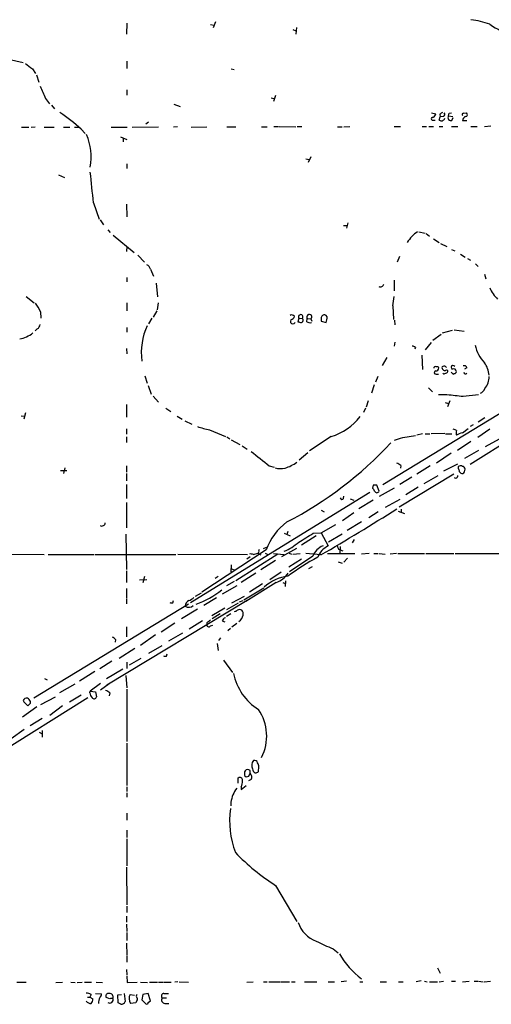
# Model space of a CAD drawing. Extents: x 21 to 1098, y 7 to 901.
# Drawn here: x 487 to 576, y 46 to 231 of the extents above; entities that cross this region are included whole.
import ezdxf

# ---------------------------------------------------------------- set-up
doc = ezdxf.new("R2010")
doc.units = 0
doc.header["$MEASUREMENT"] = 0
doc.layers.add('MAIN', color=5, linetype='CONTINUOUS')

msp = doc.modelspace()

# ---------------------------------------------------------------- linework, layer by layer
at = {"layer": 'MAIN'}
for p, q in [((507.3227, 230.2086), (507.238, 228.1766)), ((522.986, 229.9546), (523.6633, 229.87)), ((523.9173, 230.4626), (523.494, 229.362)), ((538.3953, 229.0233), (538.988, 228.7693)), ((539.0727, 229.4466), (538.988, 228.1766)), ((484.378, 223.6893), (487.934, 222.8426)), ((489.6273, 221.6573), (490.22, 220.8106)), ((507.3227, 223.0966), (507.3227, 221.742)), ((526.8807, 221.6573), (527.3887, 221.5726)), ((490.3893, 220.5566), (490.8127, 219.202)), ((507.3227, 217.7626), (507.3227, 216.7466)), ((492.0827, 216.154), (492.8447, 215.138)), ((534.3313, 216.2386), (534.8393, 216.154)), ((535.178, 216.662), (534.7547, 215.5613)), ((493.1833, 214.884), (493.776, 214.2066)), ((516.128, 215.0533), (517.3133, 214.63)), ((564.388, 213.4446), (565.15, 213.2753)), ((564.642, 212.09), (565.0653, 212.09)), ((565.8273, 212.09), (565.9967, 212.6826)), ((565.912, 213.1906), (565.9967, 212.6826)), ((566.5893, 212.7673), (565.9967, 212.6826)), ((567.5207, 212.852), (568.3673, 212.7673)), ((567.69, 213.36), (568.1133, 213.4446)), ((568.198, 212.0053), (568.452, 212.598)), ((570.3993, 213.36), (570.9073, 213.4446)), ((487.5953, 210.7353), (488.95, 210.7353)), ((489.3733, 210.7353), (490.1353, 210.82)), ((491.8287, 210.7353), (493.6913, 210.7353)), ((495.4693, 210.7353), (496.6547, 210.7353)), ((497.5013, 210.7353), (498.348, 210.7353)), ((498.7713, 210.3966), (499.5333, 209.55)), ((504.3593, 210.7353), (507.4073, 210.7353)), ((508.3387, 210.7353), (513.2493, 210.82)), ((510.8787, 211.4126), (511.3867, 211.7513)), ((516.8053, 210.82), (516.0433, 210.7353)), ((519.3453, 210.7353), (522.3087, 210.82)), ((526.034, 210.82), (527.7273, 210.82)), ((532.5533, 210.82), (533.5693, 210.82)), ((534.8393, 210.9046), (535.686, 210.9046)), ((535.8553, 210.9046), (538.988, 210.82)), ((539.242, 210.9046), (540.0887, 210.9046)), ((546.7773, 210.82), (547.624, 210.82)), ((547.9627, 210.82), (549.0633, 210.9046)), ((557.3607, 210.9046), (558.546, 210.9046)), ((562.61, 210.9046), (563.4567, 210.9046)), ((563.88, 210.9046), (564.7267, 210.9046)), ((565.8273, 210.9046), (566.5047, 210.9046)), ((568.1133, 210.9046), (569.2987, 210.9046)), ((570.1453, 212.0053), (570.992, 212.0053)), ((571.754, 210.9046), (572.9393, 210.9046)), ((574.294, 210.9046), (575.4793, 210.9893)), ((506.1373, 208.9573), (507.3227, 208.4493)), ((506.6453, 208.7033), (506.6453, 208.026)), ((540.8507, 204.8086), (541.4433, 204.724)), ((541.782, 205.232), (541.274, 204.1313)), ((507.3227, 203.8773), (507.3227, 203.0306)), ((494.538, 201.8453), (495.6387, 201.3373)), ((501.0573, 196.596), (502.158, 193.548)), ((507.238, 196.342), (507.3227, 193.9713)), ((502.3273, 193.3786), (502.92, 192.4473)), ((547.878, 192.3626), (548.5553, 192.3626)), ((548.7247, 192.8706), (548.4707, 191.8546)), ((503.7667, 191.516), (504.19, 191.008)), ((504.7827, 190.5), (508.6773, 187.2826)), ((562.0173, 191.1773), (563.2027, 190.9233)), ((563.372, 190.8386), (563.9647, 190.3306)), ((507.3227, 188.3833), (507.238, 187.452)), ((564.7267, 189.8226), (565.8273, 189.1453)), ((566.0813, 188.976), (567.2667, 188.3833)), ((509.3547, 186.7746), (510.6247, 185.5046)), ((558.3767, 186.5206), (557.9533, 185.5046)), ((568.1133, 187.8753), (568.706, 187.6213)), ((569.8067, 186.944), (570.6533, 186.436)), ((571.0767, 186.182), (571.6693, 185.8433)), ((572.6007, 185.166), (573.1087, 184.658)), ((507.3227, 182.626), (507.3227, 181.7793)), ((511.7253, 184.15), (512.318, 182.88)), ((574.294, 183.2186), (574.548, 182.372)), ((512.826, 181.5253), (513.08, 178.9853)), ((557.3607, 182.118), (557.3607, 180.086)), ((488.442, 179.07), (489.966, 177.8846)), ((507.3227, 177.8846), (507.3227, 176.3606)), ((513.1647, 177.8846), (512.9953, 176.53)), ((557.1067, 177.292), (557.276, 174.752)), ((491.1513, 176.1913), (491.236, 175.006)), ((512.9107, 176.3606), (512.2333, 175.1753)), ((544.83, 175.26), (544.6607, 175.514)), ((511.9793, 175.006), (511.3867, 173.9053)), ((539.496, 175.006), (539.3267, 174.3286)), ((539.496, 175.006), (540.1733, 174.9213)), ((540.3427, 174.752), (540.1733, 174.9213)), ((541.02, 174.3286), (541.1047, 174.9213)), ((541.1047, 174.9213), (541.782, 174.8366)), ((541.782, 174.8366), (541.9513, 174.4133)), ((543.7293, 175.0906), (543.7293, 174.4133)), ((543.7293, 174.4133), (544.6607, 174.1593)), ((557.4453, 174.5826), (557.53, 173.736)), ((490.5587, 172.974), (490.1353, 172.6353)), ((507.3227, 173.228), (507.3227, 172.3813)), ((566.166, 171.958), (564.642, 170.7726)), ((566.42, 172.212), (568.2827, 172.72)), ((568.6213, 172.8046), (570.484, 172.5506)), ((557.53, 170.5186), (557.3607, 169.7566)), ((564.3033, 170.434), (563.2027, 169.0793)), ((507.238, 169.3333), (507.3227, 168.3173)), ((561.34, 169.5026), (561.2553, 169.164)), ((562.5253, 168.0633), (562.6947, 165.354)), ((556.006, 167.64), (555.1593, 166.116)), ((510.7093, 164.1686), (511.1327, 162.814)), ((565.2347, 164.5073), (565.658, 164.5073)), ((566.8433, 164.592), (567.2667, 164.7613)), ((567.0127, 165.9466), (567.182, 165.7773)), ((568.6213, 164.592), (568.7907, 164.592)), ((570.992, 165.6926), (570.5687, 165.4386)), ((511.302, 162.3906), (511.8947, 160.782)), ((553.6353, 162.4753), (553.1273, 160.9513)), ((554.3127, 164.084), (553.8893, 162.9833)), ((583.8613, 161.2053), (555.244, 143.764)), ((563.7953, 161.9673), (564.5573, 161.2053)), ((565.658, 160.6973), (567.2667, 160.6973)), ((570.3147, 160.3586), (573.1933, 160.6973)), ((592.836, 160.8666), (571.5847, 147.574)), ((507.238, 158.8346), (507.238, 156.464)), ((512.2333, 160.3586), (513.2493, 159.258)), ((552.5347, 159.512), (552.1113, 158.3266)), ((566.928, 159.1733), (567.5207, 159.004)), ((567.7747, 159.512), (567.3513, 158.4113)), ((488.3573, 157.226), (488.0187, 156.0406)), ((514.604, 158.1573), (515.5353, 157.48)), ((552.0267, 158.1573), (551.6033, 157.3106)), ((487.5107, 156.718), (488.188, 156.6333)), ((516.7207, 156.6333), (517.652, 156.0406)), ((518.16, 155.7866), (519.5147, 155.1093)), ((572.1773, 155.0246), (571.5847, 154.686)), ((574.3787, 156.2946), (573.1087, 155.5326)), ((507.238, 154.2626), (507.238, 153.2466)), ((522.8167, 154.0933), (525.78, 152.8233)), ((562.6947, 153.3313), (561.594, 153.0773)), ((563.2027, 153.3313), (564.0493, 153.3313)), ((566.8433, 153.416), (564.3033, 153.3313)), ((567.0127, 153.3313), (568.198, 153.3313)), ((570.1453, 153.5006), (571.246, 154.3473)), ((575.31, 154.178), (573.024, 152.654)), ((507.238, 152.7386), (507.238, 151.7226)), ((526.034, 152.7386), (526.6267, 152.4)), ((526.8807, 152.2306), (528.4893, 151.2993)), ((545.592, 152.8233), (541.528, 150.114)), ((558.9693, 152.654), (561.34, 152.9926)), ((571.754, 151.892), (569.214, 150.1986)), ((574.4633, 150.9606), (577.088, 152.4)), ((528.9127, 151.0453), (529.844, 150.4526)), ((541.1893, 149.7753), (539.5807, 148.4206)), ((568.0287, 149.6906), (565.3193, 147.828)), ((573.1933, 150.1986), (570.5687, 148.6746)), ((569.214, 147.6586), (566.5893, 146.304)), ((494.8767, 146.4733), (496.062, 146.4733)), ((495.7233, 146.9813), (495.4693, 145.8806)), ((507.238, 147.32), (507.238, 146.1346)), ((507.238, 145.8806), (507.238, 144.526)), ((533.9927, 147.32), (534.924, 147.066)), ((568.5367, 145.796), (558.292, 139.6153)), ((558.6307, 147.4046), (558.546, 146.8966)), ((564.134, 147.32), (561.594, 145.796)), ((569.3833, 147.1506), (569.3833, 146.812)), ((570.5687, 146.2193), (570.6533, 146.7273)), ((507.238, 143.8486), (507.238, 141.224)), ((560.6627, 145.2033), (558.4613, 143.8486)), ((565.5733, 145.4573), (562.9487, 143.9333)), ((552.7887, 142.3246), (519.2607, 121.666)), ((553.466, 143.6793), (553.2967, 143.1713)), ((554.5667, 142.5786), (554.1433, 143.6793)), ((557.3607, 143.1713), (554.5667, 141.5626)), ((561.848, 143.3406), (559.562, 141.9013)), ((507.238, 140.462), (507.238, 135.7206)), ((547.878, 141.224), (547.9627, 141.6473)), ((549.148, 141.1393), (549.8253, 140.8853)), ((553.466, 140.8853), (550.7567, 139.2766)), ((558.4613, 141.0546), (555.6673, 139.5306)), ((543.7293, 139.0226), (544.2373, 138.684)), ((547.7087, 137.0753), (549.8253, 138.5993)), ((554.3973, 138.684), (552.6193, 137.5833)), ((558.1227, 138.8533), (559.308, 138.43)), ((558.7153, 139.192), (558.7153, 138.5993)), ((551.2647, 136.8213), (548.5553, 135.2126)), ((536.7867, 134.7046), (537.8873, 134.1966)), ((537.464, 135.0433), (537.2947, 134.4506)), ((542.2053, 134.7046), (543.7293, 134.7893)), ((543.7293, 134.7893), (546.4387, 136.3133)), ((543.7293, 134.7893), (544.9993, 132.334)), ((507.1533, 134.5353), (507.238, 127.9313)), ((542.798, 134.1966), (540.004, 132.5033)), ((547.624, 134.5353), (545.084, 133.0113)), ((549.91, 133.5193), (549.4867, 132.9266)), ((533.4, 131.572), (521.3773, 123.698)), ((531.0293, 130.7253), (531.876, 130.9793)), ((531.876, 130.9793), (532.384, 130.6406)), ((532.0453, 131.4873), (532.13, 131.7413)), ((532.892, 131.826), (533.654, 132.1646)), ((533.2307, 130.9793), (533.7387, 130.7253)), ((539.0727, 131.826), (536.2787, 130.302)), ((537.718, 130.9793), (538.1413, 130.81)), ((546.9467, 131.7413), (547.2853, 131.572)), ((547.2853, 132.2493), (547.2007, 130.8946)), ((547.2853, 131.572), (547.7933, 131.4026)), ((485.648, 130.81), (491.8287, 130.7253)), ((492.5907, 130.7253), (501.142, 130.7253)), ((501.3113, 130.7253), (516.4667, 130.7253)), ((516.89, 130.81), (529.9287, 130.7253)), ((535.6013, 130.81), (527.7273, 125.8146)), ((530.4367, 130.302), (529.7593, 129.8786)), ((535.178, 129.6246), (532.384, 127.8466)), ((534.7547, 130.8946), (536.7867, 130.7253)), ((540.004, 129.8786), (537.6333, 128.3546)), ((542.1207, 130.3866), (537.8027, 127.508)), ((538.3953, 130.81), (539.75, 130.8946)), ((543.6447, 130.6406), (540.8507, 130.8946)), ((544.9147, 130.8946), (549.9947, 130.8946)), ((546.862, 129.3706), (547.624, 129.1166)), ((548.64, 130.048), (547.9627, 129.286)), ((552.704, 130.8946), (551.2647, 130.81)), ((553.5507, 130.8946), (554.3973, 130.8946)), ((554.5667, 130.8946), (555.6673, 130.81)), ((557.784, 130.8946), (556.5987, 130.81)), ((558.038, 130.8946), (563.0333, 130.8946)), ((563.2873, 130.8946), (568.5367, 130.8946)), ((568.7907, 130.8946), (595.2913, 130.8946)), ((507.238, 127.6773), (507.238, 125.476)), ((526.8807, 128.778), (526.796, 127.508)), ((526.796, 128.1006), (527.3887, 127.8466)), ((531.4527, 127.254), (528.7433, 125.476)), ((536.194, 127.4233), (534.0773, 125.984)), ((542.036, 128.4393), (541.3587, 128.016)), ((509.6933, 125.984), (511.048, 126.0686)), ((510.6247, 126.5766), (510.286, 125.3913)), ((524.4253, 126.5766), (523.8327, 126.238)), ((527.3887, 125.6453), (525.9493, 124.8833)), ((535.2627, 125.476), (529.59, 121.92)), ((536.5327, 125.476), (536.956, 125.3066)), ((537.0407, 125.8146), (536.956, 124.714)), ((507.238, 124.3753), (507.238, 122.5126)), ((527.8967, 124.8833), (525.1873, 123.2746)), ((529.2513, 122.2586), (532.9767, 124.46)), ((532.7227, 125.222), (530.2673, 123.698)), ((529.844, 122.0893), (503.5973, 106.2566)), ((507.238, 122.3433), (507.238, 121.4966)), ((515.9587, 121.666), (516.0433, 122.0893)), ((520.192, 122.936), (521.2927, 123.5286)), ((524.0867, 122.5973), (521.716, 121.158)), ((526.9653, 121.666), (529.336, 122.936)), ((528.4047, 121.8353), (529.082, 122.0893)), ((518.8373, 121.412), (489.8813, 103.8013)), ((520.5307, 120.4806), (517.5673, 118.7026)), ((523.24, 119.2953), (525.6953, 120.7346)), ((526.034, 120.396), (528.2353, 121.666)), ((521.462, 118.2793), (519.0067, 116.7553)), ((524.764, 119.634), (523.3247, 118.7026)), ((525.1873, 118.2793), (525.6953, 118.11)), ((526.796, 119.634), (525.9493, 119.126)), ((507.238, 117.1786), (507.238, 115.316)), ((516.2973, 117.856), (513.7573, 116.1626)), ((522.3087, 117.9406), (522.3087, 117.5173)), ((522.986, 117.348), (523.4093, 117.5173)), ((526.7113, 116.84), (526.2033, 116.4166)), ((527.8967, 117.7713), (526.9653, 117.094)), ((505.206, 114.808), (505.1213, 114.3)), ((512.6567, 115.6546), (509.8627, 113.7073)), ((517.7367, 115.9933), (515.112, 114.4693)), ((524.8487, 115.1466), (524.51, 114.6386)), ((505.8833, 111.3366), (508.8467, 113.1993)), ((513.842, 113.6226), (511.3867, 112.1833)), ((524.256, 114.046), (524.4253, 112.776)), ((504.5287, 110.744), (502.2427, 109.3046)), ((509.9473, 111.252), (507.746, 109.982)), ((514.7733, 111.6753), (514.858, 112.0986)), ((525.4413, 110.9133), (527.1347, 108.6273)), ((506.5607, 109.22), (503.5127, 107.442)), ((507.3227, 110.5746), (507.3227, 109.3893)), ((491.9133, 107.5266), (492.4213, 107.2726)), ((501.3113, 108.7966), (498.4327, 107.0186)), ((507.1533, 108.0346), (507.3227, 105.7486)), ((497.586, 106.426), (494.7073, 104.8173)), ((500.38, 104.8173), (500.4647, 105.156)), ((502.412, 106.5953), (500.4647, 105.156)), ((500.4647, 105.156), (501.4807, 104.9866)), ((504.0207, 106.5106), (502.412, 105.3253)), ((507.3227, 105.4946), (507.3227, 95.6733)), ((500.0413, 103.886), (444.8387, 69.342)), ((487.934, 103.378), (488.0187, 103.124)), ((491.236, 102.616), (493.9453, 104.0553)), ((498.7713, 104.394), (496.57, 103.0393)), ((501.4807, 104.9866), (501.65, 104.0553)), ((504.1053, 104.8173), (504.0207, 104.2246)), ((490.474, 102.1926), (487.7647, 100.2453)), ((488.0187, 103.124), (488.7807, 102.362)), ((489.2887, 102.87), (489.2887, 103.2086)), ((495.3, 102.362), (492.9293, 100.584)), ((491.49, 99.9913), (489.204, 98.6366)), ((488.1033, 97.9593), (485.648, 96.1813)), ((491.49, 97.79), (491.49, 96.52)), ((490.8973, 97.4513), (491.49, 97.1126)), ((507.3227, 95.4193), (507.3227, 87.4606)), ((530.4367, 90.2546), (530.1827, 90.424)), ((531.9607, 90.0853), (532.0453, 90.932)), ((528.1507, 88.9), (528.32, 88.9846)), ((529.336, 89.3233), (529.6747, 89.0693)), ((530.606, 88.5613), (530.098, 88.3073)), ((530.1827, 89.2386), (530.4367, 89.7466)), ((507.3227, 87.2066), (507.3227, 86.36)), ((528.7433, 86.6986), (529.6747, 87.4606)), ((528.7433, 87.2066), (528.7433, 86.6986)), ((507.3227, 86.106), (507.3227, 85.2593)), ((526.796, 84.328), (526.796, 83.6506)), ((507.3227, 82.296), (507.3227, 80.9413)), ((507.3227, 79.0786), (507.3227, 77.724)), ((507.3227, 77.47), (507.3227, 72.39)), ((507.238, 72.136), (507.3227, 65.1086)), ((535.178, 68.7493), (539.1573, 61.976)), ((507.3227, 64.8546), (507.3227, 63.6693)), ((507.238, 62.992), (507.238, 61.8913)), ((507.238, 61.468), (507.3227, 60.1133)), ((507.3227, 59.944), (507.3227, 58.42)), ((507.238, 57.912), (507.3227, 55.7106)), ((507.3227, 55.5413), (507.3227, 54.356)), ((545.9307, 56.896), (546.862, 56.134)), ((507.238, 53.0013), (507.3227, 51.9853)), ((507.3227, 51.816), (507.4073, 50.546)), ((565.4887, 53.34), (565.9967, 52.324)), ((486.7487, 50.6306), (488.442, 50.6306)), ((494.03, 50.546), (495.3, 50.6306)), ((496.824, 50.6306), (497.6707, 50.546)), ((498.0093, 50.546), (498.9407, 50.6306)), ((499.364, 50.6306), (500.7187, 50.6306)), ((501.5653, 50.6306), (502.7507, 50.546)), ((507.4073, 50.546), (509.27, 50.6306)), ((509.8627, 50.6306), (511.2173, 50.546)), ((511.556, 50.6306), (513.08, 50.6306)), ((513.2493, 50.6306), (514.096, 50.6306)), ((514.2653, 50.6306), (515.62, 50.6306)), ((516.89, 50.7153), (516.2973, 50.6306)), ((517.144, 50.7153), (518.8373, 50.6306)), ((529.7593, 50.6306), (530.9447, 50.7153)), ((532.892, 50.7153), (533.5693, 50.7153)), ((533.908, 50.7153), (535.94, 50.7153)), ((536.1093, 50.7153), (537.8027, 50.7153)), ((538.1413, 50.7153), (538.8187, 50.7153)), ((540.5967, 50.7153), (542.8827, 50.7153)), ((544.9993, 50.7153), (546.1847, 50.7153)), ((548.4707, 50.8), (547.4547, 50.7153)), ((550.926, 50.7153), (551.5187, 50.7153)), ((554.736, 50.7153), (555.9213, 50.7153)), ((558.2073, 50.7153), (559.054, 50.7153)), ((562.4407, 50.8846), (561.5093, 50.7153)), ((563.0333, 50.8), (563.5413, 50.7153)), ((563.9647, 50.7153), (565.4887, 50.7153)), ((565.8273, 50.7153), (566.5893, 50.8)), ((568.1133, 50.8), (568.8753, 50.8)), ((570.1453, 50.7153), (571.4153, 50.8)), ((572.3467, 50.8), (573.024, 50.8)), ((573.1933, 50.8), (574.04, 50.7153)), ((574.2093, 50.7153), (575.3947, 50.8)), ((500.634, 48.3446), (500.38, 47.8366)), ((501.4807, 48.514), (502.5813, 48.4293)), ((505.6293, 48.26), (506.3067, 48.3446)), ((505.714, 46.736), (505.6293, 48.26)), ((506.8147, 48.514), (506.984, 46.99)), ((507.9153, 48.3446), (508.762, 48.1753)), ((510.286, 48.3446), (510.1167, 47.3286)), ((511.302, 48.514), (510.286, 48.3446)), ((511.7253, 47.1593), (511.302, 48.514)), ((514.2653, 48.514), (515.112, 48.514)), ((499.9567, 47.8366), (500.38, 47.8366)), ((500.38, 47.8366), (500.9727, 47.498)), ((504.1053, 47.498), (503.428, 47.752)), ((506.222, 46.482), (505.714, 46.736)), ((509.016, 46.736), (508, 46.6513)), ((509.1007, 46.99), (509.016, 46.736)), ((510.1167, 47.3286), (510.8787, 46.5666)), ((511.302, 46.8206), (511.7253, 47.1593)), ((513.9267, 47.6673), (514.7733, 47.6673)), ((514.4347, 46.6513), (515.1967, 46.6513))]:
    msp.add_line(p, q, dxfattribs=at)
for centre, radius, start, end in [((569.7551, 214.6005), 16.4077, 70.211204, 83.002454), ((583.1126, 241.016), 13.4673, 234.593531, 255.0044), ((742.9677, 539.6345), 406.5598, 231.225585, 231.45479), ((1063.0557, 471.2885), 625.3829, 203.8478892, 204.0770796), ((463.4499, 169.6235), 53.9448, 49.097886, 54.478904), ((564.5679, 212.344), 0.2646, 73.736331, 286.26367), ((564.3399, 213.3538), 0.8139, 291.787031, 354.465227), ((566.2314, 212.571), 0.6283, 229.965551, 346.899431), ((650.8486, 86.3485), 152.6537, 123.578078, 123.807241), ((566.4481, 213.1624), 0.4197, 289.665766, 42.257158), ((568.0396, 212.5729), 0.5892, 151.725589, 285.592811), ((440.5979, 255.4335), 133.8752, 341.453843, 341.683013), ((570.343, 213.1059), 0.2603, 77.50701, 220.575031), ((571.2034, 211.7938), 1.079, 115.551009, 168.696316), ((570.7315, 213.1287), 0.3615, 271.030389, 60.903834), ((489.6901, 205.1729), 10.9388, 350.059592, 22.622444), ((326.6843, 181.5569), 175.0203, 4.929375, 6.824166), ((565.3608, 185.7807), 6.4858, 123.688352, 148.750508), ((510.4695, 183.8395), 1.2937, 13.888001, 63.43693), ((554.8065, 181.4548), 0.6148, 238.142793, 350.752176), ((548.9386, 179.366), 8.4273, 345.752854, 357.987132), ((579.7929, 182.1794), 4.7275, 198.509685, 229.923489), ((482.1617, 172.061), 9.893, 24.676564, 35.457898), ((538.2017, 174.8847), 0.7035, 40.826572, 116.546839), ((537.7603, 175.641), 1.0178, 286.930557, 343.069443), ((539.8668, 175.2205), 0.4284, 315.690505, 210.048478), ((541.4857, 175.2176), 0.4827, 307.87186, 217.87186), ((544.3362, 174.9918), 0.6148, 58.142793, 170.753673), ((540.6664, 175.337), 4.1643, 343.572103, 358.940515), ((489.9661, 173.9053), 1.1039, 302.469202, 355.599304), ((522.1158, 168.4967), 12.0968, 155.221518, 187.285811), ((538.4128, 174.3759), 0.4601, 140.706213, 331.914327), ((581.9977, 343.5982), 174.5652, 255.851163, 256.080306), ((539.877, 174.625), 0.4827, 285.254078, 15.254078), ((541.6126, 175.0904), 0.9651, 232.120851, 285.264491), ((486.3182, 176.4935), 5.4634, 279.891278, 308.40267), ((560.6886, 168.8011), 0.9573, 47.120783, 86.48452), ((579.4581, 171.5344), 7.126, 193.044577, 223.55746), ((566.7774, 165.0763), 0.9015, 74.870852, 119.365716), ((568.4096, 165.7632), 0.3485, 31.7475, 248.647349), ((570.5263, 165.608), 0.4732, 10.296185, 116.559637), ((570.7844, 164.0243), 4.3676, 4.118797, 36.528816), ((565.0654, 165.6643), 0.2603, 49.424969, 192.49299), ((565.1924, 164.8037), 0.2993, 98.143638, 278.121983), ((565.1641, 165.6786), 0.5788, 268.604026, 1.386077), ((565.404, 165.5232), 0.3787, 26.571817, 116.55152), ((566.9147, 165.764), 0.5876, 170.399825, 279.600176), ((566.7163, 164.7613), 0.2116, 180, 306.875312), ((567.1821, 164.9984), 0.2517, 289.636983, 132.295124), ((567.9862, 164.5495), 0.2995, 8.157154, 81.842846), ((568.452, 164.7189), 0.2116, 216.85365, 323.14635), ((568.5367, 165.0153), 0.4798, 300.95966, 120.9699), ((570.738, 164.9096), 0.3446, 190.634975, 317.46913), ((571.8378, 163.915), 3.3072, 320.199974, 2.929108), ((582.5819, 284.6363), 124.8817, 262.955644, 264.362711), ((572.9816, 162.3484), 1.5016, 291.502403, 338.497598), ((542.2516, 163.4857), 11.1734, 287.395138, 321.621207), ((525.0507, 167.4146), 13.5073, 250.449753, 260.480007), ((568.3924, 153.2205), 0.9594, 47.162672, 86.438195), ((570.0178, 153.5006), 1.0612, 156.485935, 203.509115), ((570.7235, 150.3548), 3.1985, 100.414759, 121.659608), ((504.2615, 200.4412), 71.6846, 297.439579, 317.093472), ((431.2073, 533.4), 401.6101, 288.320357, 288.54954), ((1209.6165, 995.3397), 1084.2532, 231.2262135, 231.455399), ((534.1619, 155.2361), 8.7951, 288.52312, 304.609043), ((557.4635, 146.2014), 1.6763, 45.870102, 76.011837), ((536.1717, 150.1727), 3.3687, 251.329471, 283.463251), ((569.8187, 146.7032), 0.6243, 58.458631, 134.22122), ((568.6812, 146.1603), 0.9579, 3.531189, 42.867946), ((570.103, 146.3463), 0.4827, 195.254078, 285.254078), ((570.0608, 146.6428), 0.5985, 8.116564, 81.883436), ((485.7244, 230.7249), 119.7487, 314.885409, 315.114592), ((568.8737, 145.4684), 0.4313, 234.187473, 9.824838), ((552.6188, 142.2396), 1.1522, 17.110772, 53.960562), ((553.8046, -25.6706), 169.3502, 89.885409, 90.114558), ((554.1434, 142.7442), 0.4546, 201.361438, 338.633971), ((547.5958, 141.3651), 0.3156, 190.312966, 333.434949), ((327.2569, 503.076), 430.734, 300.156914, 302.370539), ((502.6505, 136.6593), 0.6083, 237.903757, 359.312333), ((543.9281, 127.8302), 11.1733, 126.418942, 160.43424), ((117.5214, 811.1897), 798.7418, 301.8906048, 302.1197853), ((532.377, 141.3876), 10.9928, 293.649672, 310.361141), ((531.8127, 131.2119), 0.2411, 285.223849, 344.776151), ((531.7914, 131.318), 0.3052, 326.289107, 33.695275), ((545.1601, 129.2947), 3.2296, 109.76469, 160.239249), ((546.9763, 128.5611), 4.2595, 117.654543, 157.118453), ((548.89, 132.9249), 2.2754, 195.051935, 211.344217), ((530.4787, 129.2418), 1.5824, 69.637627, 97.677432), ((565.4116, 88.9121), 46.9688, 118.427858, 126.514377), ((533.8553, 129.6441), 4.3993, 288.65776, 327.091991), ((538.5492, 118.5243), 8.209, 97.596488, 131.952972), ((514.4618, 137.4228), 17.034, 289.960318, 308.65902), ((515.8314, 122.8929), 1.2335, 247.832858, 275.923667), ((519.4362, 121.0128), 1.193, 115.531897, 177.093227), ((518.0058, 124.557), 2.6323, 290.368798, 314.576735), ((518.9547, 122.0512), 1.2085, 234.018639, 312.343853), ((527.414, 121.0142), 0.9587, 273.546139, 312.848561), ((528.447, 119.5072), 0.8898, 64.647392, 115.352608), ((528.179, 119.634), 0.938, 344.289525, 46.222366), ((649.6352, -51.1143), 211.6403, 126.756633, 126.985837), ((525.9496, 118.1097), 0.7809, 102.543132, 167.456868), ((527.2875, 119.6959), 1.8221, 304.517754, 350.016065), ((522.6701, 117.5238), 0.3615, 181.030389, 330.903834), ((504.2743, 114.1301), 1.1522, 36.039438, 72.889228), ((514.6465, 112.9038), 1.235, 247.841929, 275.892934), ((537.5135, 110.4896), 10.4097, 191.254341, 237.762761), ((502.9389, 103.6152), 1.675, 45.863544, 76.028469), ((488.5367, 103.1905), 0.6312, 75.382563, 162.719079), ((487.9766, 102.4892), 1.4964, 28.735138, 61.264862), ((502.6856, 105.3034), 2.3563, 191.905565, 216.980293), ((501.1843, 104.1823), 0.4827, 217.87186, 344.745922), ((362.0097, 229.641), 179.6408, 314.885431, 315.114569), ((524.7088, 96.6989), 8.8004, 333.046828, 34.508624), ((530.0133, 89.7044), 0.7393, 76.753267, 156.379055), ((532.0187, 91.236), 1.325, 138.307208, 209.015964), ((531.6645, 90.5793), 0.8046, 179.003033, 248.377102), ((531.2638, 91.6419), 0.5301, 5.640682, 116.255687), ((530.5232, 90.848), 1.5244, 3.158773, 33.708831), ((274.1507, 88.392), 254.0005, 359.885409, 0.114591), ((528.4047, 88.392), 0.5986, 351.865837, 98.134163), ((698.6859, 89.6619), 169.3502, 179.885409, 180.114558), ((487.6062, 216.1464), 133.8594, 288.316974, 288.54617), ((403.4367, 90.0006), 127.0003, 359.885409, 0.114591), ((529.6325, 89.027), 1.0791, 334.43462, 41.822252), ((531.3084, 90.7888), 0.9594, 273.561805, 312.837328), ((532.8741, 83.3221), 6.1608, 143.893106, 170.602963), ((525.8478, 88.4544), 3.1529, 336.686636, 357.325897), ((543.229, 80.8568), 16.6751, 172.12117, 200.819658), ((556.5886, 102.5361), 39.9995, 223.642833, 237.63768), ((544.5317, 63.4145), 5.3669, 197.43325, 251.153519), ((555.3934, 81.6208), 26.4737, 241.590525, 249.057102), ((560.9062, 63.8455), 15.8833, 209.747342, 232.625506), ((499.5886, 46.3458), 2.2557, 62.389812, 87.100556), ((501.9038, 48.3447), 0.6828, 299.760495, 7.11773), ((503.9149, 47.9848), 0.5397, 78.694232, 205.553719), ((504.0799, 47.8451), 0.6715, 336.989624, 95.0577), ((509.416, 47.5709), 1.6884, 152.726206, 213.001106), ((509.5029, 48.0059), 0.411, 124.513548, 235.478552), ((514.2742, 48.0194), 0.4947, 91.030888, 225.376725), ((500.5472, 47.6964), 1.0487, 216.363981, 274.747762), ((499.9872, 47.4011), 0.9903, 310.782042, 5.615598), ((504.3956, 46.6755), 2.407, 153.433884, 180.576057), ((504.1284, 47.3287), 0.6236, 234.554163, 24.02499), ((504.5285, 46.6514), 0.9465, 79.683783, 116.559637), ((506.2136, 47.32), 0.8381, 270.574306, 336.812181), ((508.6775, 47.4556), 0.6292, 312.268789, 19.661787), ((511.048, 46.7642), 0.2602, 229.410647, 12.519254), ((514.4346, 47.2863), 0.6349, 143.124688, 270.009023)]:
    msp.add_arc(centre, radius, start, end, dxfattribs=at)

doc.saveas('drawing.dxf')
